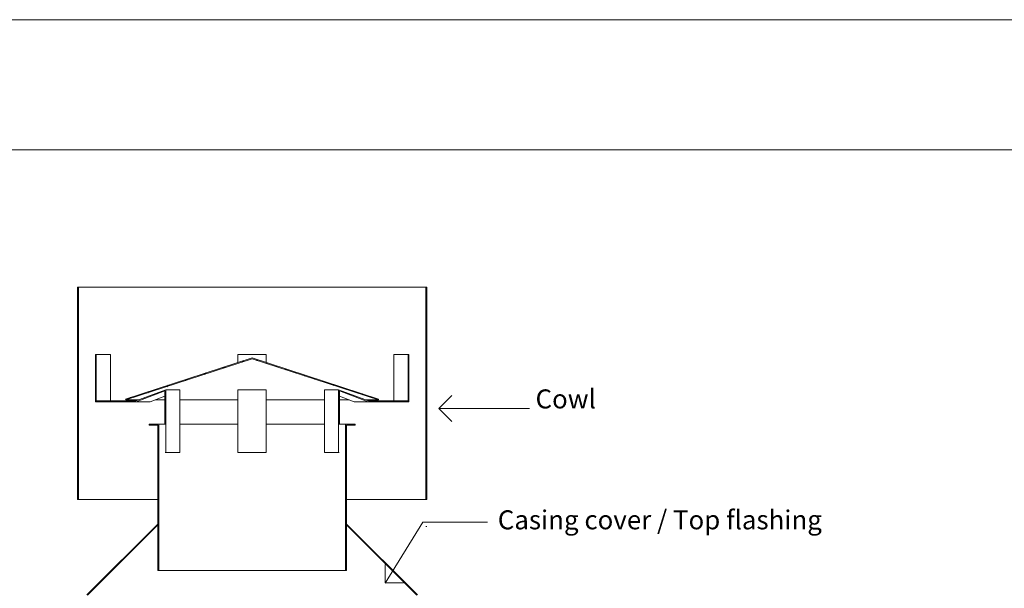
# Model space of a CAD drawing. Units: inches. Extents: x 636 to 1476, y 8 to 602.
# Drawn here: x 887 to 962, y 558 to 602 of the extents above; entities that cross this region are included whole.
import ezdxf

# ---------------------------------------------------------------- set-up
doc = ezdxf.new("R2010")
doc.units = ezdxf.units.IN
doc.header["$LTSCALE"] = 0.09
doc.header["$MEASUREMENT"] = 0
for name, color, linetype, lineweight in [('01 TFD - SHEET', 7, 'Continuous', 0), ('01 TFD DETAILS', 7, 'Continuous', 5), ('01 TFD DIMENSIONS', 8, 'Continuous', 5), ('01 TFD TEXT', 7, 'Continuous', 5)]:
    doc.layers.add(name, color=color, linetype=linetype, lineweight=lineweight)
doc.styles.add('PDF Arial', font='Arial.ttf')

msp = doc.modelspace()

# ---------------------------------------------------------------- hatches: boundary and pattern name
at = {"layer": '01 TFD DETAILS', "lineweight": 13}
h = msp.add_hatch(dxfattribs=at)
h.set_pattern_fill('ANSI31', color=256, scale=5.530376, style=0)
h.set_pattern_definition([(45, (829.3576, 466.9304), (-0.4888208, 0.4888208), [])])
h.paths.add_polyline_path([(914.228, 572.691), (904.503, 575.85), (894.778, 572.691), (894.8, 572.621), (904.503, 575.774), (914.206, 572.621)])
h.paths.add_polyline_path([(897.245, 559.521), (897.318, 559.521), (897.318, 570.77), (896.592, 570.77), (896.592, 570.697), (897.245, 570.697), (897.245, 563.077), (897.245, 563.026)])
h.paths.add_polyline_path([(911.688, 559.521), (911.761, 559.521), (911.761, 563.026), (911.761, 563.077), (911.761, 570.697), (912.414, 570.697), (912.414, 570.77), (911.688, 570.77)])
h.paths.add_polyline_path([(891.076, 564.964), (891.149, 564.964), (891.149, 581.294), (891.076, 581.294)])
h.paths.add_polyline_path([(917.857, 564.964), (917.93, 564.964), (917.93, 581.294), (917.857, 581.294)])
h = msp.add_hatch(dxfattribs=at)
h.set_pattern_fill('ANSI31', color=256, scale=5.530376, angle=105, style=0)
h.set_pattern_definition([(150, (829.3576, 466.9304), (-0.3456485, -0.5986807), [])])
h.paths.add_polyline_path([(891.802, 552.553), (891.838, 552.553), (891.838, 557.619), (897.245, 563.026), (897.282, 563.062), (897.282, 568.157), (897.245, 568.157), (897.245, 563.077), (891.802, 557.634)])
h.paths.add_polyline_path([(917.168, 552.553), (917.204, 552.553), (917.204, 557.634), (911.761, 563.077), (911.761, 568.157), (911.725, 568.157), (911.725, 563.062), (911.761, 563.026), (917.168, 557.619)])

# ---------------------------------------------------------------- linework, layer by layer
at = {"layer": '01 TFD - SHEET'}
for points in [[(845.58, 304.849), (1055.58, 304.849), (1055.58, 601.848), (845.58, 601.848)], [(855.58, 314.849), (1045.58, 314.849), (1045.58, 591.848), (855.58, 591.848)]]:
    msp.add_lwpolyline(points, close=True, dxfattribs=at)
at = {"layer": '01 TFD DETAILS', "lineweight": 13}
for p, q in [((891.149, 581.294), (891.076, 581.294)), ((891.149, 581.294), (891.076, 581.294)), ((891.076, 581.294), (891.076, 564.964)), ((891.149, 581.294), (917.785, 581.294)), ((891.149, 564.964), (891.149, 581.294)), ((917.857, 581.294), (917.785, 581.294)), ((917.93, 581.294), (917.857, 581.294)), ((917.857, 581.294), (917.857, 564.964)), ((917.93, 564.964), (917.93, 581.294)), ((892.457, 576.105), (892.457, 572.476)), ((892.519, 576.105), (892.457, 576.105)), ((892.519, 572.549), (892.519, 576.105)), ((893.608, 576.105), (892.519, 576.105)), ((893.608, 576.105), (893.608, 572.549)), ((903.414, 575.497), (903.414, 576.105)), ((905.592, 576.105), (903.414, 576.105)), ((905.592, 576.105), (905.592, 575.497)), ((915.398, 572.549), (915.398, 576.105)), ((916.487, 576.105), (915.398, 576.105)), ((916.487, 576.105), (916.487, 572.549)), ((916.55, 576.105), (916.487, 576.105)), ((916.55, 572.476), (916.55, 576.105)), ((904.503, 575.85), (894.778, 572.691)), ((894.8, 572.621), (904.503, 575.774)), ((914.228, 572.691), (904.503, 575.85)), ((904.503, 575.774), (914.206, 572.621)), ((897.862, 573.41), (895.566, 572.549)), ((895.576, 572.476), (897.799, 573.311)), ((897.799, 573.311), (897.799, 570.77)), ((897.862, 568.593), (897.862, 573.41)), ((898.951, 573.41), (897.862, 573.41)), ((898.951, 573.41), (898.951, 568.593)), ((903.414, 568.593), (903.414, 573.41)), ((905.592, 573.41), (903.414, 573.41)), ((905.592, 573.41), (905.592, 568.593)), ((910.056, 568.593), (910.056, 573.41)), ((911.144, 573.41), (910.056, 573.41)), ((911.144, 573.41), (911.144, 568.593)), ((913.44, 572.549), (911.144, 573.41)), ((911.207, 573.311), (913.431, 572.476)), ((911.207, 570.77), (911.207, 573.311)), ((892.457, 572.476), (895.576, 572.476)), ((895.566, 572.549), (892.519, 572.549)), ((894.778, 572.691), (894.8, 572.621)), ((894.8, 572.621), (895.759, 572.621)), ((896.664, 572.476), (895.576, 572.476)), ((897.799, 572.902), (896.664, 572.476)), ((897.051, 572.621), (897.799, 572.621)), ((898.951, 572.621), (903.414, 572.621)), ((905.592, 572.621), (910.056, 572.621)), ((912.342, 572.476), (911.207, 572.902)), ((911.207, 572.621), (911.955, 572.621)), ((913.431, 572.476), (912.342, 572.476)), ((913.247, 572.621), (914.206, 572.621)), ((913.431, 572.476), (916.55, 572.476)), ((916.487, 572.549), (913.44, 572.549)), ((914.206, 572.621), (914.228, 572.691)), ((897.318, 570.77), (896.592, 570.77)), ((896.592, 570.77), (896.592, 570.697)), ((896.592, 570.697), (897.245, 570.697)), ((897.245, 570.697), (897.245, 559.521)), ((897.318, 559.521), (897.318, 570.77)), ((897.318, 570.77), (897.808, 570.77)), ((898.951, 570.77), (903.414, 570.77)), ((905.592, 570.77), (910.056, 570.77)), ((911.198, 570.77), (911.688, 570.77)), ((912.414, 570.77), (911.688, 570.77)), ((911.688, 570.77), (911.688, 559.521)), ((911.761, 559.521), (911.761, 570.697)), ((911.761, 570.697), (912.414, 570.697)), ((912.414, 570.697), (912.414, 570.77)), ((897.808, 568.593), (897.862, 568.593)), ((898.951, 568.593), (897.862, 568.593)), ((905.592, 568.593), (903.414, 568.593)), ((911.144, 568.593), (910.056, 568.593)), ((911.144, 568.593), (911.198, 568.593)), ((897.282, 568.157), (897.245, 568.157)), ((897.245, 568.157), (897.245, 563.077)), ((897.282, 563.062), (897.282, 568.157)), ((911.761, 568.157), (911.725, 568.157)), ((911.725, 568.157), (911.725, 563.062)), ((911.761, 563.077), (911.761, 568.157)), ((891.076, 564.964), (891.149, 564.964)), ((891.149, 564.964), (897.245, 564.964)), ((911.761, 564.964), (917.857, 564.964)), ((917.857, 564.964), (917.93, 564.964)), ((897.245, 563.077), (891.802, 557.634)), ((891.838, 557.619), (897.282, 563.062)), ((911.725, 563.062), (917.168, 557.619)), ((917.204, 557.634), (911.761, 563.077)), ((897.318, 559.521), (911.688, 559.521))]:
    msp.add_line(p, q, dxfattribs=at)
at = {"layer": '01 TFD DETAILS'}
for p, q in [((897.245, 559.521), (897.318, 559.521)), ((911.688, 559.521), (911.761, 559.521))]:
    msp.add_line(p, q, dxfattribs=at)
at = {"layer": '01 TFD DIMENSIONS'}
msp.add_line((917.85, 562.885), (917.923, 562.885), dxfattribs=at)
for points in [[(919.851, 570.969), (918.86, 571.961), (919.851, 572.953)], [(918.86, 571.961), (925.838, 571.961)], [(914.725, 558.544), (917.621, 563.229), (922.589, 563.229)], [(916.142, 558.566), (914.739, 558.568), (914.742, 559.97)]]:
    msp.add_lwpolyline(points, dxfattribs=at)

# ---------------------------------------------------------------- texts
at = {"layer": '01 TFD TEXT', "attachment_point": 7, "style": 'PDF Arial'}
for s, insert, char_height in [('Cowl', (926.292, 571.516), 1.4605), ('Casing cover / Top flashing', (923.39, 562.223), 1.46045)]:
    msp.add_mtext(s, dxfattribs=dict(at, insert=insert, char_height=char_height))

doc.saveas('drawing.dxf')
